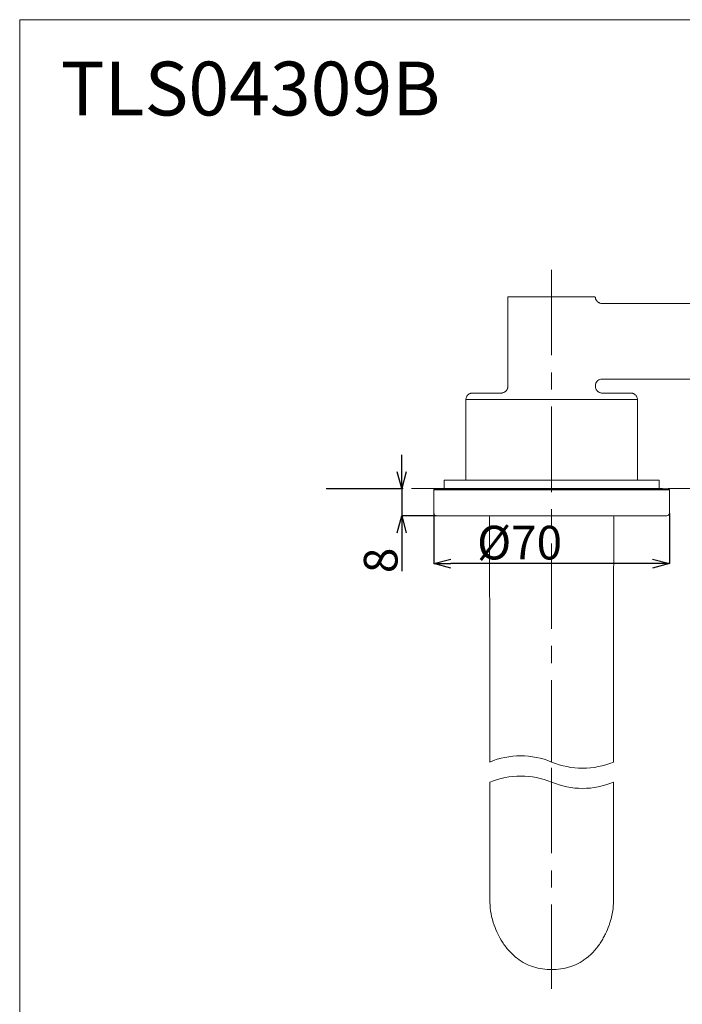
# Model space of a CAD drawing. Units: millimetres. Extents: x 10 to 410, y 32 to 303.
# Drawn here: x 10 to 108, y 157 to 303 of the extents above; entities that cross this region are included whole.
import ezdxf

# ---------------------------------------------------------------- set-up
doc = ezdxf.new("R2010")
doc.units = ezdxf.units.MM
doc.header["$PDSIZE"] = -1
doc.linetypes.add('CENTERX2', pattern=[20.32, 12.7, -2.54, 2.54, -2.54])
doc.linetypes.add('PHANTOM', pattern=[12.7, 6.35, -1.27, 1.27, -1.27, 1.27, -1.27])
doc.layers.add('アノテーション', color=7, linetype='Continuous')
doc.layers.add('边框', color=7, linetype='Continuous', lineweight=15)
doc.styles.add('SLDTEXTSTYLE1', font='txt', dxfattribs={"width": 0.7})
doc.dimstyles.new('SLDDIMSTYLE2', dxfattribs={"dimtxt": 2.5, "dimasz": 2.5, "dimexe": 0, "dimexo": 0.0625, "dimtad": 3, "dimdec": 0, "dimlfac": 2, "dimrnd": 1e-09, "dimzin": 12, "dimdsep": 46, "dimtxsty": 'SLDTEXTSTYLE1', "dimblk1": 'OPEN30', "dimblk2": 'OPEN30', "dimsah": 1, "dimcen": 0.09, "dimadec": 0, "dimazin": 3, "dimtfac": 1, "dimtdec": 0, "dimtmove": 0, "dimatfit": 0, "dimldrblk": 'OPEN30', "dimfxl": 1, "dimfrac": 2, "dimtolj": 1, "dimtzin": 12, "dimarcsym": 0})
doc.dimstyles.new('SLDDIMSTYLE8', dxfattribs={"dimtxt": 2.5, "dimasz": 2.5, "dimexe": 0, "dimexo": 0.0625, "dimtad": 3, "dimdec": 1, "dimlfac": 2, "dimrnd": 1e-09, "dimzin": 12, "dimdsep": 46, "dimtxsty": 'SLDTEXTSTYLE1', "dimblk1": 'OPEN30', "dimblk2": 'OPEN30', "dimsah": 1, "dimcen": 0.09, "dimadec": 0, "dimazin": 3, "dimtfac": 1, "dimtdec": 1, "dimtofl": 0, "dimtmove": 0, "dimatfit": 3, "dimldrblk": 'OPEN30', "dimfxl": 1, "dimfrac": 2, "dimtolj": 1, "dimtzin": 12, "dimarcsym": 0})

# ---------------------------------------------------------------- blocks, each defined once
blk = doc.blocks.new('_OPEN30')
at = {"color": 0, "linetype": 'ByBlock', "lineweight": -2}
for p, q in [((-1, 0.267949), (0, 0)), ((0, 0), (-1, -0.267949)), ((0, 0), (-1, 0))]:
    blk.add_line(p, q, dxfattribs=at)
blk = doc.blocks.new('_D_13')
at = {"layer": 'Defpoints', "color": 0}
for p in [(55.55, 233.13), (66.78, 229.08), (71.95, 229.08)]:
    blk.add_point(p, dxfattribs=at)
at = {"layer": 'アノテーション', "color": 0, "lineweight": -2}
for p, q in [((66.78, 235.63), (66.78, 238.13)), ((55.61, 233.13), (66.78, 233.13)), ((66.78, 233.13), (66.78, 229.08)), ((71.89, 229.08), (66.78, 229.08)), ((66.78, 229.08), (66.78, 220.85)), ((66.78, 226.58), (66.78, 224.08))]:
    blk.add_line(p, q, dxfattribs=at)
at = {"layer": 'アノテーション', "color": 0, "lineweight": -2, "xscale": 2.5, "yscale": 2.5, "zscale": 2.5}
for p, rotation in [((66.78, 233.13), 270.0000000000002), ((66.78, 229.08), 90.0000000000002)]:
    blk.add_blockref('_OPEN30', p, dxfattribs=dict(at, rotation=rotation))
at = {"layer": 'アノテーション', "color": 0, "lineweight": 0, "insert": (61.15, 222.47), "char_height": 5, "attachment_point": 2, "rotation": 90, "style": 'SLDTEXTSTYLE1'}
blk.add_mtext('\\A1;8', dxfattribs=at)
blk = doc.blocks.new('_D_16')
at = {"layer": 'Defpoints', "color": 0}
for p in [(71.55, 229.48), (106.55, 229.48), (71.55, 221.99)]:
    blk.add_point(p, dxfattribs=at)
at = {"layer": 'アノテーション', "color": 0, "lineweight": -2}
for p, q in [((71.55, 229.42), (71.55, 221.99)), ((106.55, 229.42), (106.55, 221.99)), ((104.05, 221.99), (74.05, 221.99))]:
    blk.add_line(p, q, dxfattribs=at)
at = {"layer": 'アノテーション', "color": 0, "lineweight": -2, "xscale": 2.5, "yscale": 2.5, "zscale": 2.5, "rotation": 180}
blk.add_blockref('_OPEN30', (71.55, 221.99), dxfattribs=at)
at = {"layer": 'アノテーション', "color": 0, "lineweight": -2, "xscale": 2.5, "yscale": 2.5, "zscale": 2.5}
blk.add_blockref('_OPEN30', (106.55, 221.99), dxfattribs=at)
at = {"layer": 'アノテーション', "color": 0, "lineweight": 0, "insert": (84.29, 227.61), "char_height": 5, "attachment_point": 2, "style": 'SLDTEXTSTYLE1'}
blk.add_mtext('\\A1;%%c70', dxfattribs=at)

msp = doc.modelspace()

# ---------------------------------------------------------------- linework, layer by layer
at = {"color": 7, "linetype": 'Continuous', "lineweight": 0}
for p, q in [((82.553712, 261.436356), (82.553712, 248.329635)), ((85.604289, 261.633781), (82.636167, 261.633781)), ((92.503139, 261.633781), (85.604289, 261.633781)), ((95.47126, 261.633781), (92.503139, 261.633781)), ((96.543844, 260.633786), (141.563582, 260.633786)), ((129.666479, 249.414317), (96.553388, 249.414317)), ((96.553632, 249.413095), (129.668908, 249.413095)), ((77.303764, 247.329026), (81.553795, 247.329026)), ((95.553714, 248.329635), (95.553714, 248.412486)), ((96.553632, 247.329026), (100.803661, 247.329026)), ((76.303714, 246.383786), (76.303714, 234.383787)), ((76.303714, 246.383786), (101.803712, 246.383786)), ((76.305245, 246.383786), (87.72203, 246.383786)), ((87.72203, 246.383786), (90.385395, 246.383786)), ((90.385395, 246.383786), (101.80218, 246.383786)), ((101.803712, 234.383787), (101.803712, 246.383786)), ((73.078711, 234.383787), (73.078711, 233.133785)), ((89.053714, 234.383787), (73.078711, 234.383787)), ((105.028713, 234.383787), (89.053714, 234.383787)), ((105.028713, 233.133785), (105.028713, 234.383787)), ((71.703714, 233.083788), (71.553712, 232.933785)), ((71.553712, 232.933785), (71.553712, 229.483786)), ((91.156817, 232.933785), (71.553712, 232.933785)), ((71.703714, 233.083788), (91.13879, 233.083788)), ((72.553714, 233.133785), (72.553714, 233.083788)), ((105.553713, 233.133785), (72.553714, 233.133785)), ((91.13879, 233.083788), (106.403713, 233.083788)), ((106.553713, 232.933785), (91.156817, 232.933785)), ((105.553713, 233.083788), (105.553713, 233.133785)), ((106.553713, 232.933785), (106.403713, 233.083788)), ((106.553713, 229.483786), (106.553713, 232.933785)), ((106.153713, 229.083787), (71.953711, 229.083787)), ((79.856583, 192.51772), (79.851841, 214.801776)), ((98.250841, 192.51772), (98.255583, 214.801776)), ((79.871741, 171.710064), (79.867952, 189.517719)), ((98.235683, 171.710064), (98.239471, 189.517719))]:
    msp.add_line(p, q, dxfattribs=at)
at = {"color": 0, "linetype": 'PHANTOM', "lineweight": 0}
msp.add_line((55.551686, 233.133784), (177.950528, 233.133784), dxfattribs=at)
at = {"color": 7, "linetype": 'Continuous', "lineweight": 0, "flags": 128}
for points in [[(79.822191, 228.933542), (79.830163, 224.207858), (79.838403, 219.148624), (79.845984, 214.801955)], [(98.261439, 214.801955), (98.269022, 219.148624), (98.277262, 224.207858), (98.285234, 228.933557)]]:
    msp.add_lwpolyline(points, dxfattribs=at)
at = {"color": 7, "linetype": 'Continuous', "lineweight": 0}
for centre, radius, start, end in [((71.95371, 229.483784), 0.399998, 179.9997878, 270.0002122), ((79.97203, 228.933786), 0.15, 90.00007397, 179.74750642), ((98.135395, 228.933787), 0.15, 0.01459221, 90.00177364), ((106.153713, 229.483786), 0.399999, 269.99988213, 359.99998447)]:
    msp.add_arc(centre, radius, start, end, dxfattribs=at)
at = {"color": 7, "lineweight": 0}
for centre, radius, start, end in [((84.455148, 181.481165), 11.956267, 67.38013505, 112.61986495), ((93.652277, 203.554274), 11.956267, 247.38013505, 292.61986495), ((84.460833, 178.494808), 11.941488, 67.38013505, 112.61986495), ((93.646593, 200.540631), 11.941488, 247.38013505, 292.61986495)]:
    msp.add_arc(centre, radius, start, end, dxfattribs=at)
at = {"color": 7, "linetype": 'Continuous', "lineweight": 0}
for points, knots in [([(82.573377, 261.633781), (82.570618, 261.619087), (82.565093, 261.589667), (82.559308, 261.545016), (82.555408, 261.50002), (82.55387, 261.463727), (82.553747, 261.44249), (82.553712, 261.436356)], [0, 0, 0, 0, 0.2256839157, 0.4518445069, 0.6793790458, 0.9073854503, 1, 1, 1, 1]), ([(95.548804, 261.535374), (95.546959, 261.551848), (95.543265, 261.584834), (95.537124, 261.617453), (95.53405, 261.633781)], [0, 0, 0, 0, 0.4994232063, 1, 1, 1, 1]), ([(96.543844, 260.633786), (96.503288, 260.635177), (96.435107, 260.637514), (96.324437, 260.656326), (96.215798, 260.686235), (96.111922, 260.729978), (96.032493, 260.773421), (95.973075, 260.81195), (95.921719, 260.850165), (95.873683, 260.890872), (95.823625, 260.938969), (95.775478, 260.992504), (95.719309, 261.065483), (95.674112, 261.137657), (95.633944, 261.217318), (95.606923, 261.282094), (95.577972, 261.369484), (95.558602, 261.452482), (95.551211, 261.515009), (95.548804, 261.535374)], [0, 0, 0, 0, 0.0826227659, 0.1389033511, 0.22845642, 0.3117491959, 0.3680686963, 0.4128403596, 0.4560242717, 0.4984929415, 0.5411264453, 0.5974724317, 0.6450993269, 0.7287663352, 0.7705665802, 0.8269158675, 0.871658582, 0.9581994972, 1, 1, 1, 1]), ([(96.553632, 249.413095), (96.441269, 249.402047), (96.216544, 249.37995), (95.91702, 249.207615), (95.690894, 248.95395), (95.570858, 248.672576), (95.558591, 248.486479), (95.553714, 248.412486)], [0, 0, 0, 0, 0.2145172922, 0.4290344918, 0.6435936423, 0.8582888837, 1, 1, 1, 1]), ([(76.305245, 246.383786), (76.310986, 246.439081), (76.322459, 246.549593), (76.374637, 246.71034), (76.45106, 246.860376), (76.553011, 246.996588), (76.675081, 247.112647), (76.816202, 247.207576), (76.969804, 247.276276), (77.134333, 247.320648), (77.246752, 247.326207), (77.303764, 247.329026)], [0, 0, 0, 0, 0.10989441664, 0.21962944745, 0.33254297344, 0.44221773872, 0.55507228139, 0.66471404546, 0.77753517868, 0.8871781253, 1, 1, 1, 1]), ([(82.553712, 248.329635), (82.553686, 248.32438), (82.55349, 248.284928), (82.548398, 248.210923), (82.52742, 248.088386), (82.483087, 247.947552), (82.406258, 247.797583), (82.304438, 247.661395), (82.18237, 247.545358), (82.041282, 247.450452), (81.887702, 247.381765), (81.7232, 247.3374), (81.610799, 247.331844), (81.553795, 247.329026)], [0, 0, 0, 0, 0.0100449712, 0.075410787, 0.1414781559, 0.2473217167, 0.356230926, 0.462008113, 0.5708481701, 0.6766040115, 0.7854230762, 0.8911779294, 1, 1, 1, 1]), ([(96.553632, 247.329026), (96.498241, 247.331695), (96.385853, 247.337111), (96.222747, 247.380695), (96.067589, 247.449651), (95.927554, 247.543359), (95.804086, 247.660163), (95.702865, 247.794872), (95.624968, 247.946027), (95.580387, 248.086457), (95.559068, 248.210555), (95.553938, 248.284562), (95.55374, 248.32438), (95.553714, 248.329635)], [0, 0, 0, 0, 0.1057546846, 0.2145769082, 0.3203311311, 0.4291516461, 0.5349294417, 0.643768798, 0.7496140457, 0.8585218051, 0.9238898855, 0.9899550341, 1, 1, 1, 1]), ([(100.803661, 247.329026), (100.859061, 247.326356), (100.971467, 247.320938), (101.1346, 247.277348), (101.289778, 247.208374), (101.429848, 247.11465), (101.553316, 246.997819), (101.654673, 246.863091), (101.732167, 246.711865), (101.784789, 246.551187), (101.796436, 246.43908), (101.80218, 246.383786)], [0, 0, 0, 0, 0.1096422622, 0.2224648615, 0.3321078944, 0.4449285589, 0.5546044383, 0.6674576463, 0.7771920766, 0.8901056122, 1, 1, 1, 1]), ([(79.871756, 171.710064), (79.871756, 171.710054), (79.871756, 171.701464), (79.871763, 171.692873), (79.871771, 171.684292)], [0, 0, 0, 0, 0.0011564034, 1, 1, 1, 1]), ([(79.871771, 171.684292), (79.909057, 171.113502), (79.984824, 169.953638), (80.449568, 168.388841), (81.026281, 166.982624), (81.746447, 165.685574), (82.701142, 164.413982), (83.85183, 163.345519), (85.098198, 162.555967), (86.352142, 162.040984), (87.687949, 161.729109), (88.594756, 161.69375), (89.053714, 161.675853)], [0, 0, 0, 0, 0.1137934415, 0.2312321254, 0.3234246352, 0.4168049827, 0.5263769047, 0.639313647, 0.7280015914, 0.8192976913, 0.908542081, 1, 1, 1, 1]), ([(98.235655, 171.684292), (98.225112, 171.354954), (98.203949, 170.693864), (98.017283, 169.715124), (97.804127, 168.911377), (97.500512, 167.99749), (97.169438, 167.198553), (96.74152, 166.371863), (96.35977, 165.731606), (95.907998, 165.081751), (95.37577, 164.436186), (94.785875, 163.838012), (94.183431, 163.334428), (93.397055, 162.790748), (92.590874, 162.373225), (91.740453, 162.064347), (90.86518, 161.828477), (89.963965, 161.694268), (89.282315, 161.680478), (89.053714, 161.675853)], [0, 0, 0, 0, 0.0655984254, 0.1316774118, 0.1980343099, 0.2313011774, 0.3236221967, 0.3700352719, 0.4168005062, 0.4721377141, 0.5276597592, 0.5833993499, 0.6393931026, 0.6839191309, 0.7738403971, 0.8193451268, 0.8641057254, 0.9544258557, 1, 1, 1, 1]), ([(98.235669, 171.710064), (98.235669, 171.710054), (98.235669, 171.701464), (98.235662, 171.692873), (98.235655, 171.684292)], [0, 0, 0, 0, 0.0011564034, 1, 1, 1, 1])]:
    msp.add_open_spline(points, degree=3, knots=knots, dxfattribs=at)
at = {"layer": 'アノテーション', "linetype": 'CENTERX2', "lineweight": 0}
for p, q in [((89.053714, 265.632867), (89.053714, 192.51772)), ((89.053714, 191.658035), (89.053714, 158.848095))]:
    msp.add_line(p, q, dxfattribs=at)
at = {"layer": '边框', "lineweight": 0}
for q in [(410, 302.790252), (10, 31.790252)]:
    msp.add_line((10, 302.790252), q, dxfattribs=at)

# ---------------------------------------------------------------- texts
at = {"layer": 'アノテーション', "color": 7, "insert": (16.100658, 296.55983), "char_height": 8, "attachment_point": 1, "style": 'SLDTEXTSTYLE1'}
msp.add_mtext('TLS04309B', dxfattribs=at)

# ---------------------------------------------------------------- dimensions: what is measured, and where the dimension line sits
at = {"layer": 'アノテーション', "color": 7, "lineweight": 0}
dim = msp.add_linear_dim(base=(66.775735, 229.083786), p1=(55.551688, 233.133786), p2=(71.953713, 229.083786), angle=90, dimstyle='SLDDIMSTYLE2', override={"dimtxt": 5}, dxfattribs=at)
dim.commit()
dim.dimension.update_dxf_attribs({"geometry": '_D_13', "text_midpoint": (66.775735, 222.467119), "dimtype": 160})
dim = msp.add_linear_dim(base=(71.553713, 221.987214), p1=(106.553713, 229.483786), p2=(71.553713, 229.483786), text='%%c<>', dimstyle='SLDDIMSTYLE8', override={"dimtxt": 5}, dxfattribs=at)
dim.commit()
dim.dimension.update_dxf_attribs({"geometry": '_D_16', "text_midpoint": (84.292561, 221.987214), "dimtype": 160})

doc.saveas('drawing.dxf')
